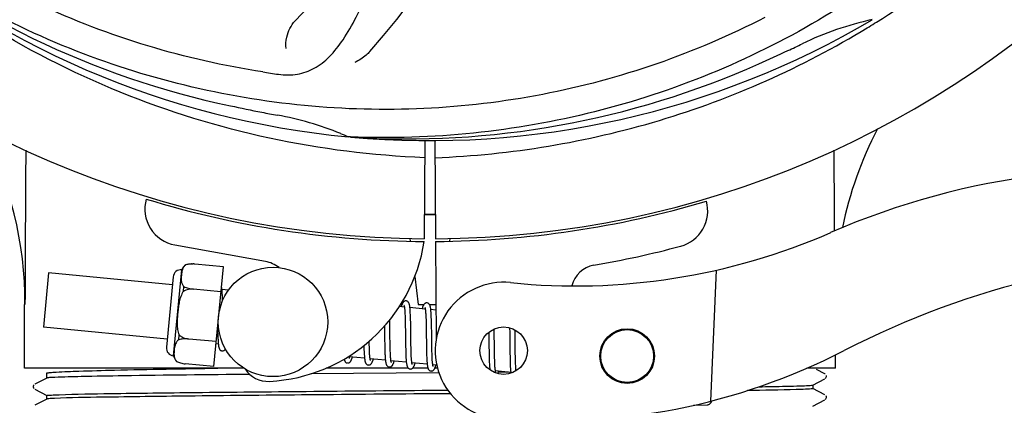
# Model space of a CAD drawing. Units: millimetres. Extents: x 608 to 5006, y 548 to 6634.
# Drawn here: x 2491 to 2599, y 2335 to 2377 of the extents above; entities that cross this region are included whole.
import ezdxf

# ---------------------------------------------------------------- set-up
doc = ezdxf.new("R2010")
doc.units = ezdxf.units.MM
doc.layers.add('COTAS', color=7, linetype='Continuous')
doc.styles.add('ARIAL', font='arial.ttf')
doc.dimstyles.new('Diseño_PlanosFabricacion', dxfattribs={"dimtxt": 40, "dimasz": 45, "dimexe": 10, "dimexo": 10, "dimgap": 10, "dimtad": 1, "dimtih": 1, "dimtoh": 1, "dimdec": 0, "dimzin": 1, "dimdsep": 46, "dimtxsty": 'ARIAL', "dimcen": 15, "dimadec": 0, "dimazin": 0, "dimtp": 0.05, "dimtm": 0.05, "dimtfac": 1, "dimtdec": 0, "dimtofl": 0, "dimtmove": 0, "dimatfit": 3, "dimfxl": 0, "dimtolj": 1, "dimarcsym": 0})

# ---------------------------------------------------------------- blocks, each defined once
blk = doc.blocks.new('*D5')
at = {"layer": 'COTAS', "color": 0, "lineweight": -2}
for p, q in [((2971.37, 2679.99), (2971.37, 2149.19)), ((1276.37, 2368.8), (1276.37, 2149.19)), ((1321.37, 2159.19), (2926.37, 2159.19))]:
    blk.add_line(p, q, dxfattribs=at)
at = {"layer": 'COTAS', "color": 0}
for points in [[(1321.37, 2166.69), (1321.37, 2151.69), (1276.37, 2159.19)], [(2926.37, 2166.69), (2926.37, 2151.69), (2971.37, 2159.19)]]:
    blk.add_solid(points, dxfattribs=at)
at = {"layer": 'Defpoints', "color": 0}
for p in [(2971.37, 2689.99), (1276.37, 2378.8), (2971.37, 2159.19)]:
    blk.add_point(p, dxfattribs=at)
at = {"layer": 'COTAS', "color": 0, "insert": (2123.87, 2189.62), "char_height": 40, "attachment_point": 5, "style": 'ARIAL'}
blk.add_mtext('\\A1;1695 mm', dxfattribs=at)

msp = doc.modelspace()

# ---------------------------------------------------------------- linework, layer by layer
for p, q in [((2585.12, 2376.42), (2585.34, 2376.55)), ((2527.68, 2363.95), (2527.44, 2363.96)), ((2535.82, 2363.58), (2535.76, 2352.79)), ((2536.92, 2363.56), (2536.98, 2352.79)), ((2518.34, 2350.29), (2508.41, 2352.1)), ((2534.19, 2352.83), (2534.23, 2352.52)), ((2536.99, 2352.49), (2537.05, 2341.66)), ((2538.55, 2352.83), (2538.51, 2352.52)), ((2509.63, 2349.93), (2509.63, 2349.94)), ((2509.63, 2349.93), (2509.63, 2349.93)), ((2513.74, 2349.7), (2510.61, 2350.01)), ((2512.68, 2338.76), (2513.74, 2349.7)), ((2494.58, 2349.04), (2494.01, 2343.07)), ((2508.15, 2347.73), (2494.58, 2349.04)), ((2508.23, 2348.61), (2507.49, 2340.89)), ((2508.28, 2339.94), (2509.19, 2349.39)), ((2534.71, 2348.63), (2535.08, 2345.59)), ((2567.76, 2349.34), (2567.14, 2334.97)), ((2509.35, 2347.01), (2509.4, 2347.54)), ((2513.47, 2346.97), (2510.48, 2347.26)), ((2510.48, 2347.25), (2510.48, 2347.26)), ((2514.3, 2347.14), (2513.58, 2347.21)), ((2513.63, 2346.46), (2513.63, 2346.63)), ((2513.64, 2346.27), (2513.63, 2346.46)), ((2491.92, 2338.59), (2491.92, 2345.59)), ((2533.58, 2345.29), (2533.01, 2345.34)), ((2535.08, 2345.59), (2535.73, 2345.59)), ((2536.32, 2345.59), (2537.03, 2345.59)), ((2533.63, 2344.67), (2533.64, 2344.52)), ((2533.64, 2344.52), (2533.65, 2344.36)), ((2533.65, 2344.36), (2533.66, 2344.19)), ((2535.87, 2345.06), (2534.19, 2345.23)), ((2534.24, 2344.47), (2534.23, 2344.64)), ((2534.25, 2344.29), (2534.24, 2344.47)), ((2534.25, 2344.1), (2534.25, 2344.29)), ((2535.92, 2344.51), (2535.93, 2344.38)), ((2535.93, 2344.38), (2535.93, 2344.25)), ((2535.93, 2344.25), (2535.94, 2344.1)), ((2537.03, 2344.95), (2536.48, 2345.01)), ((2536.53, 2344.3), (2536.52, 2344.46)), ((2536.53, 2344.13), (2536.53, 2344.3)), ((2531.39, 2343.21), (2531.4, 2342.67)), ((2531.98, 2343.6), (2531.98, 2343.89)), ((2531.99, 2342.97), (2531.98, 2343.6)), ((2533.66, 2344.19), (2533.66, 2344.01)), ((2533.66, 2344.01), (2533.67, 2343.82)), ((2533.67, 2343.82), (2533.67, 2343.52)), ((2533.67, 2343.52), (2533.68, 2343.19)), ((2533.68, 2343.19), (2533.69, 2342.73)), ((2534.26, 2343.91), (2534.25, 2344.1)), ((2534.27, 2343.59), (2534.26, 2343.91)), ((2534.27, 2343.15), (2534.27, 2343.59)), ((2534.29, 2342.08), (2534.27, 2343.15)), ((2535.94, 2344.1), (2535.95, 2343.94)), ((2535.95, 2343.94), (2535.95, 2343.78)), ((2535.95, 2343.78), (2535.96, 2343.51)), ((2535.96, 2343.51), (2535.96, 2343.23)), ((2535.96, 2343.23), (2535.97, 2342.93)), ((2536.54, 2343.95), (2536.53, 2344.13)), ((2536.55, 2343.76), (2536.54, 2343.95)), ((2536.55, 2343.45), (2536.55, 2343.76)), ((2536.56, 2343.13), (2536.55, 2343.45)), ((2536.57, 2342.54), (2536.56, 2343.13)), ((2507.57, 2341.76), (2494.01, 2343.07)), ((2508.84, 2341.71), (2508.89, 2342.24)), ((2513.1, 2343.11), (2513.1, 2342.92)), ((2513.1, 2342.92), (2513.11, 2342.56)), ((2513.11, 2342.56), (2513.12, 2342.34)), ((2513.12, 2342.34), (2513.13, 2342.12)), ((2513.13, 2342.12), (2513.14, 2341.92)), ((2534.29, 2341.48), (2534.29, 2342.08)), ((2535.97, 2342.93), (2535.98, 2342.51)), ((2535.98, 2342.51), (2535.99, 2341.14)), ((2542.83, 2342.54), (2542.84, 2342.19)), ((2542.84, 2342.19), (2542.85, 2341.71)), ((2543.43, 2342.62), (2543.42, 2342.89)), ((2543.43, 2342.18), (2543.43, 2342.62)), ((2543.45, 2341.19), (2543.43, 2342.18)), ((2545.11, 2343.02), (2545.11, 2342.86)), ((2545.11, 2342.86), (2545.12, 2342.66)), ((2545.12, 2342.66), (2545.12, 2342.35)), ((2545.12, 2342.35), (2545.13, 2342.03)), ((2545.71, 2342.64), (2545.71, 2342.79)), ((2545.72, 2342.28), (2545.71, 2342.64)), ((2545.73, 2341.66), (2545.72, 2342.28)), ((2509.96, 2341.78), (2509.96, 2341.79)), ((2512.95, 2341.5), (2509.96, 2341.78)), ((2513.19, 2341.22), (2512.92, 2341.25)), ((2529.72, 2341.42), (2529.72, 2341.56)), ((2529.73, 2341.12), (2529.72, 2341.42)), ((2529.74, 2340.93), (2529.73, 2341.12)), ((2531.41, 2341.66), (2531.42, 2341.21)), ((2531.42, 2341.21), (2531.43, 2340.89)), ((2532.01, 2341.48), (2532, 2341.9)), ((2532.01, 2341.18), (2532.01, 2341.48)), ((2532.02, 2340.9), (2532.01, 2341.18)), ((2533.7, 2341.48), (2533.71, 2340.98)), ((2533.71, 2340.98), (2533.72, 2340.62)), ((2534.3, 2341.14), (2534.29, 2341.48)), ((2534.31, 2340.81), (2534.3, 2341.14)), ((2535.99, 2341.14), (2536, 2340.69)), ((2536.59, 2340.94), (2536.58, 2341.3)), ((2542.85, 2341.08), (2542.86, 2340.3)), ((2543.45, 2340.67), (2543.45, 2341.19)), ((2545.13, 2342.03), (2545.13, 2341.56)), ((2545.13, 2341.56), (2545.15, 2340.25)), ((2529.15, 2340.78), (2529.15, 2340.6)), ((2529.15, 2340.6), (2529.16, 2340.43)), ((2529.16, 2340.43), (2529.17, 2340.27)), ((2529.74, 2340.75), (2529.74, 2340.93)), ((2529.75, 2340.58), (2529.74, 2340.75)), ((2529.75, 2340.42), (2529.75, 2340.58)), ((2529.76, 2340.27), (2529.75, 2340.42)), ((2531.43, 2340.89), (2531.43, 2340.68)), ((2531.43, 2340.68), (2531.44, 2340.49)), ((2531.44, 2340.49), (2531.44, 2340.3)), ((2531.44, 2340.3), (2531.45, 2340.12)), ((2532.03, 2340.64), (2532.02, 2340.9)), ((2532.03, 2340.47), (2532.03, 2340.64)), ((2532.04, 2340.31), (2532.03, 2340.47)), ((2532.05, 2340.17), (2532.04, 2340.31)), ((2532.05, 2340.03), (2532.05, 2340.17)), ((2533.72, 2340.62), (2533.72, 2340.39)), ((2533.72, 2340.39), (2533.73, 2340.17)), ((2533.73, 2340.17), (2533.74, 2339.97)), ((2534.31, 2340.6), (2534.31, 2340.81)), ((2534.32, 2340.4), (2534.31, 2340.6)), ((2534.32, 2340.22), (2534.32, 2340.4)), ((2534.33, 2340.04), (2534.32, 2340.22)), ((2534.34, 2339.88), (2534.33, 2340.04)), ((2536, 2340.69), (2536.01, 2340.36)), ((2536.01, 2340.36), (2536.01, 2340.16)), ((2536.01, 2340.16), (2536.02, 2339.96)), ((2536.02, 2339.96), (2536.03, 2339.78)), ((2536.6, 2340.6), (2536.59, 2340.94)), ((2536.6, 2340.4), (2536.6, 2340.6)), ((2536.61, 2340.2), (2536.6, 2340.4)), ((2536.61, 2340.01), (2536.61, 2340.2)), ((2536.62, 2339.84), (2536.61, 2340.01)), ((2542.86, 2340.3), (2542.87, 2339.93)), ((2542.87, 2339.93), (2542.88, 2339.68)), ((2543.46, 2340.27), (2543.45, 2340.67)), ((2543.46, 2339.98), (2543.46, 2340.27)), ((2543.47, 2339.71), (2543.46, 2339.98)), ((2545.15, 2340.25), (2545.16, 2339.84)), ((2545.74, 2340.2), (2545.74, 2340.66)), ((2545.75, 2339.88), (2545.74, 2340.2)), ((2580.82, 2338.59), (2580.82, 2340.04)), ((2508.61, 2339.32), (2508.61, 2339.33)), ((2508.61, 2339.33), (2508.61, 2339.32)), ((2512.68, 2338.76), (2509.56, 2339.06)), ((2529.21, 2339.68), (2527.53, 2339.84)), ((2531.5, 2339.46), (2529.82, 2339.62)), ((2533.79, 2339.24), (2532.11, 2339.4)), ((2534.34, 2339.81), (2534.34, 2339.88)), ((2536.08, 2339.02), (2534.4, 2339.18)), ((2536.03, 2339.78), (2536.04, 2339.61)), ((2536.63, 2339.68), (2536.62, 2339.84)), ((2536.63, 2339.6), (2536.63, 2339.68)), ((2537.13, 2338.92), (2536.69, 2338.96)), ((2542.88, 2339.68), (2542.88, 2339.45)), ((2542.88, 2339.45), (2542.89, 2339.24)), ((2542.89, 2339.24), (2542.9, 2339.04)), ((2543.48, 2339.46), (2543.47, 2339.71)), ((2543.48, 2339.3), (2543.48, 2339.46)), ((2543.49, 2339.15), (2543.48, 2339.3)), ((2543.5, 2339.01), (2543.49, 2339.15)), ((2543.5, 2338.88), (2543.5, 2339.01)), ((2545.16, 2339.84), (2545.16, 2339.58)), ((2545.16, 2339.58), (2545.17, 2339.33)), ((2545.17, 2339.33), (2545.18, 2339.1)), ((2545.18, 2339.1), (2545.18, 2338.89)), ((2545.76, 2339.57), (2545.75, 2339.88)), ((2545.76, 2339.38), (2545.76, 2339.57)), ((2545.77, 2339.2), (2545.76, 2339.38)), ((2545.77, 2339.03), (2545.77, 2339.2)), ((2545.78, 2338.87), (2545.77, 2339.03)), ((2545.79, 2338.73), (2545.78, 2338.87)), ((2515.98, 2338.59), (2491.92, 2338.59)), ((2494.37, 2337.51), (2494.37, 2338.04)), ((2537.36, 2338.09), (2523.31, 2337.97)), ((2534, 2338.59), (2525, 2338.59)), ((2536.16, 2338.59), (2534.48, 2338.59)), ((2537.21, 2338.59), (2536.92, 2338.59)), ((2545.24, 2338.13), (2543.56, 2338.3)), ((2544.34, 2338.15), (2543.88, 2338.15)), ((2544.98, 2338.16), (2544.34, 2338.15)), ((2580.82, 2338.59), (2577.69, 2338.59)), ((2579.68, 2337.98), (2578.76, 2338.46)), ((2579.69, 2337.97), (2579.68, 2337.98)), ((2492.93, 2336.7), (2492.9, 2336.62)), ((2492.98, 2336.76), (2492.93, 2336.7)), ((2494.38, 2337.51), (2493.06, 2336.83)), ((2578.36, 2336.74), (2579.68, 2337.42)), ((2578.37, 2336.35), (2578.37, 2336.75)), ((2579.74, 2337.47), (2579.79, 2337.52)), ((2492.91, 2336.45), (2492.95, 2336.37)), ((2493.06, 2336.27), (2494.38, 2335.58)), ((2494.37, 2335.2), (2494.37, 2335.59)), ((2536.37, 2336.17), (2538.34, 2336.19)), ((2538.63, 2335.79), (2536.37, 2335.78)), ((2579.68, 2335.68), (2578.36, 2336.36)), ((2494.38, 2335.2), (2493.06, 2334.52)), ((2565.28, 2334.52), (2566.8, 2334.58)), ((2578.36, 2334.43), (2579.68, 2335.11)), ((2579.74, 2335.16), (2579.79, 2335.21)), ((2579.79, 2335.21), (2579.83, 2335.29)), ((2579.84, 2335.46), (2579.81, 2335.55))]:
    msp.add_line(p, q)
for points in [[(2513.58, 2347.18), (2513.58, 2347.23), (2513.57, 2347.29), (2513.56, 2347.34), (2513.56, 2347.39), (2513.55, 2347.43), (2513.54, 2347.47), (2513.53, 2347.51), (2513.53, 2347.54)], [(2513.63, 2346.63), (2513.62, 2346.71), (2513.62, 2346.78), (2513.61, 2346.86), (2513.61, 2346.93), (2513.6, 2346.99), (2513.6, 2347.06), (2513.59, 2347.12), (2513.58, 2347.18)], [(2513.65, 2345.98), (2513.65, 2346.08), (2513.64, 2346.27)], [(2533.77, 2345.97), (2533.76, 2345.97), (2533.7, 2345.97), (2533.65, 2345.96), (2533.6, 2345.94), (2533.55, 2345.91), (2533.51, 2345.89), (2533.48, 2345.86), (2533.45, 2345.83), (2533.43, 2345.8), (2533.41, 2345.77), (2533.39, 2345.74), (2533.37, 2345.7), (2533.35, 2345.67), (2533.34, 2345.63), (2533.32, 2345.59), (2533.3, 2345.55), (2533.28, 2345.5), (2533.27, 2345.45), (2533.25, 2345.4), (2533.23, 2345.34), (2533.22, 2345.32)], [(2533.54, 2345.48), (2533.54, 2345.48), (2533.53, 2345.48), (2533.53, 2345.48), (2533.54, 2345.47), (2533.54, 2345.46), (2533.54, 2345.45), (2533.55, 2345.43), (2533.55, 2345.41), (2533.56, 2345.39), (2533.56, 2345.36), (2533.57, 2345.33), (2533.58, 2345.3)], [(2533.58, 2345.3), (2533.58, 2345.26), (2533.59, 2345.22), (2533.59, 2345.18), (2533.6, 2345.14), (2533.6, 2345.09), (2533.61, 2345.04), (2533.61, 2344.98), (2533.62, 2344.92), (2533.62, 2344.86), (2533.63, 2344.8), (2533.63, 2344.73), (2533.63, 2344.67)], [(2534.19, 2345.19), (2534.18, 2345.25), (2534.18, 2345.3), (2534.17, 2345.35), (2534.16, 2345.4), (2534.16, 2345.44), (2534.15, 2345.49), (2534.14, 2345.53), (2534.13, 2345.57), (2534.12, 2345.6), (2534.11, 2345.64), (2534.1, 2345.67), (2534.09, 2345.7), (2534.07, 2345.74), (2534.06, 2345.77), (2534.04, 2345.8), (2534.01, 2345.83), (2533.98, 2345.87), (2533.95, 2345.9), (2533.9, 2345.93), (2533.85, 2345.95), (2533.8, 2345.97), (2533.77, 2345.97)], [(2536.06, 2345.75), (2536.04, 2345.75), (2535.99, 2345.75), (2535.94, 2345.74), (2535.89, 2345.72), (2535.85, 2345.7), (2535.81, 2345.68), (2535.78, 2345.65), (2535.76, 2345.62), (2535.73, 2345.6), (2535.71, 2345.57), (2535.69, 2345.54), (2535.68, 2345.51), (2535.66, 2345.48), (2535.64, 2345.45), (2535.63, 2345.41), (2535.61, 2345.38), (2535.6, 2345.34), (2535.58, 2345.3), (2535.56, 2345.25), (2535.55, 2345.2), (2535.53, 2345.15), (2535.51, 2345.1)], [(2536.48, 2344.99), (2536.47, 2345.04), (2536.46, 2345.09), (2536.46, 2345.14), (2536.45, 2345.19), (2536.44, 2345.23), (2536.44, 2345.27), (2536.43, 2345.31), (2536.42, 2345.35), (2536.41, 2345.39), (2536.4, 2345.42), (2536.39, 2345.45), (2536.38, 2345.49), (2536.36, 2345.52), (2536.35, 2345.55), (2536.33, 2345.58), (2536.3, 2345.61), (2536.27, 2345.65), (2536.23, 2345.68), (2536.19, 2345.71), (2536.14, 2345.73), (2536.09, 2345.75), (2536.06, 2345.75)], [(2534.23, 2344.64), (2534.23, 2344.72), (2534.22, 2344.79), (2534.22, 2344.87), (2534.21, 2344.94), (2534.21, 2345), (2534.2, 2345.07), (2534.2, 2345.13), (2534.19, 2345.19)], [(2535.82, 2345.26), (2535.82, 2345.26), (2535.82, 2345.26), (2535.82, 2345.26), (2535.83, 2345.25), (2535.83, 2345.24), (2535.83, 2345.23), (2535.84, 2345.21), (2535.84, 2345.19), (2535.85, 2345.17), (2535.85, 2345.14), (2535.86, 2345.12), (2535.86, 2345.09)], [(2535.86, 2345.09), (2535.87, 2345.05), (2535.87, 2345.02), (2535.88, 2344.98), (2535.88, 2344.94), (2535.89, 2344.89), (2535.89, 2344.85), (2535.9, 2344.8), (2535.9, 2344.75), (2535.91, 2344.69), (2535.91, 2344.64), (2535.92, 2344.58), (2535.92, 2344.51)], [(2536.52, 2344.46), (2536.51, 2344.53), (2536.51, 2344.6), (2536.51, 2344.67), (2536.5, 2344.74), (2536.49, 2344.81), (2536.49, 2344.87), (2536.48, 2344.93), (2536.48, 2344.99)], [(2531.4, 2342.67), (2531.4, 2342.45), (2531.41, 2341.66)], [(2532, 2341.9), (2532, 2342.48), (2531.99, 2342.97)], [(2533.69, 2342.73), (2533.69, 2342.24), (2533.7, 2341.48)], [(2536.58, 2341.3), (2536.58, 2341.92), (2536.57, 2342.05), (2536.57, 2342.54)], [(2513.14, 2341.92), (2513.14, 2341.83), (2513.15, 2341.74), (2513.15, 2341.66), (2513.16, 2341.57), (2513.16, 2341.5), (2513.17, 2341.42), (2513.17, 2341.36), (2513.18, 2341.29), (2513.19, 2341.23)], [(2513.19, 2341.23), (2513.19, 2341.17), (2513.2, 2341.11), (2513.21, 2341.06), (2513.22, 2341.01), (2513.22, 2340.97), (2513.23, 2340.93), (2513.24, 2340.88), (2513.25, 2340.85), (2513.26, 2340.81), (2513.27, 2340.77), (2513.29, 2340.74), (2513.3, 2340.71), (2513.32, 2340.68), (2513.34, 2340.64), (2513.36, 2340.61), (2513.4, 2340.57), (2513.44, 2340.54), (2513.48, 2340.51), (2513.53, 2340.49), (2513.59, 2340.48), (2513.6, 2340.48)], [(2529.14, 2341.06), (2529.14, 2340.97), (2529.15, 2340.78)], [(2542.85, 2341.71), (2542.85, 2341.34), (2542.85, 2341.08)], [(2545.74, 2340.66), (2545.73, 2341.15), (2545.73, 2341.66)], [(2513.6, 2340.48), (2513.62, 2340.48), (2513.67, 2340.48), (2513.72, 2340.49), (2513.77, 2340.51), (2513.82, 2340.53), (2513.86, 2340.56), (2513.89, 2340.59), (2513.92, 2340.62), (2513.94, 2340.65), (2513.96, 2340.68), (2513.97, 2340.69)], [(2527.53, 2339.82), (2527.53, 2339.85), (2527.52, 2339.89), (2527.52, 2339.92)], [(2529.17, 2340.27), (2529.17, 2340.19), (2529.18, 2340.11), (2529.18, 2340.04), (2529.19, 2339.97), (2529.19, 2339.91), (2529.2, 2339.85), (2529.2, 2339.78), (2529.21, 2339.73)], [(2529.82, 2339.62), (2529.82, 2339.66), (2529.81, 2339.7), (2529.8, 2339.74), (2529.8, 2339.79), (2529.79, 2339.84), (2529.79, 2339.89), (2529.78, 2339.95), (2529.78, 2340.01), (2529.77, 2340.07), (2529.77, 2340.13), (2529.77, 2340.2), (2529.76, 2340.27)], [(2531.45, 2340.12), (2531.46, 2340.03), (2531.46, 2339.95), (2531.47, 2339.87), (2531.47, 2339.8), (2531.48, 2339.72), (2531.48, 2339.65), (2531.49, 2339.59), (2531.5, 2339.52), (2531.5, 2339.46)], [(2532.11, 2339.37), (2532.11, 2339.41), (2532.1, 2339.44), (2532.1, 2339.48), (2532.09, 2339.53), (2532.09, 2339.57), (2532.08, 2339.62), (2532.08, 2339.67), (2532.07, 2339.72), (2532.07, 2339.78), (2532.07, 2339.84), (2532.06, 2339.9), (2532.06, 2339.96), (2532.05, 2340.03)], [(2533.74, 2339.97), (2533.74, 2339.87), (2533.75, 2339.78), (2533.75, 2339.69), (2533.76, 2339.6), (2533.77, 2339.52), (2533.77, 2339.44), (2533.78, 2339.37), (2533.79, 2339.3)], [(2526.97, 2339.59), (2526.98, 2339.55), (2526.99, 2339.52), (2527, 2339.48), (2527.01, 2339.45), (2527.02, 2339.42), (2527.04, 2339.39), (2527.05, 2339.35), (2527.07, 2339.32), (2527.1, 2339.29), (2527.13, 2339.26), (2527.17, 2339.22), (2527.21, 2339.19), (2527.26, 2339.17), (2527.32, 2339.16), (2527.34, 2339.16)], [(2527.34, 2339.16), (2527.37, 2339.15), (2527.42, 2339.16), (2527.48, 2339.17), (2527.53, 2339.19), (2527.57, 2339.22), (2527.61, 2339.25), (2527.64, 2339.27), (2527.66, 2339.3), (2527.68, 2339.33), (2527.7, 2339.36), (2527.72, 2339.39), (2527.74, 2339.42), (2527.75, 2339.45), (2527.77, 2339.49), (2527.79, 2339.52), (2527.8, 2339.56), (2527.82, 2339.6), (2527.83, 2339.65), (2527.85, 2339.69), (2527.87, 2339.74), (2527.88, 2339.8), (2527.89, 2339.81)], [(2527.57, 2339.65), (2527.57, 2339.65), (2527.58, 2339.64), (2527.58, 2339.65), (2527.57, 2339.65), (2527.57, 2339.66), (2527.57, 2339.67), (2527.56, 2339.69), (2527.56, 2339.71), (2527.55, 2339.73), (2527.55, 2339.76), (2527.54, 2339.78), (2527.53, 2339.82)], [(2529.21, 2339.73), (2529.21, 2339.67), (2529.22, 2339.62), (2529.23, 2339.57), (2529.23, 2339.52), (2529.24, 2339.48), (2529.25, 2339.43), (2529.26, 2339.39), (2529.26, 2339.36), (2529.27, 2339.32), (2529.28, 2339.29), (2529.29, 2339.25), (2529.3, 2339.22), (2529.32, 2339.19), (2529.33, 2339.16), (2529.35, 2339.13), (2529.37, 2339.1), (2529.39, 2339.06), (2529.42, 2339.03), (2529.46, 2339), (2529.51, 2338.97), (2529.56, 2338.95), (2529.61, 2338.94), (2529.63, 2338.93)], [(2529.63, 2338.93), (2529.66, 2338.93), (2529.71, 2338.94), (2529.77, 2338.95), (2529.82, 2338.97), (2529.86, 2339), (2529.9, 2339.03), (2529.93, 2339.05), (2529.95, 2339.08), (2529.97, 2339.11), (2529.99, 2339.14), (2530.01, 2339.17), (2530.03, 2339.2), (2530.04, 2339.23), (2530.06, 2339.27), (2530.08, 2339.31), (2530.09, 2339.35), (2530.11, 2339.39), (2530.13, 2339.43), (2530.14, 2339.48), (2530.16, 2339.53), (2530.18, 2339.59)], [(2529.86, 2339.43), (2529.86, 2339.43), (2529.86, 2339.44), (2529.86, 2339.45), (2529.85, 2339.46), (2529.85, 2339.48), (2529.84, 2339.5), (2529.84, 2339.53), (2529.83, 2339.55), (2529.83, 2339.58), (2529.82, 2339.62)], [(2531.5, 2339.46), (2531.51, 2339.41), (2531.52, 2339.35), (2531.52, 2339.3), (2531.53, 2339.25), (2531.54, 2339.21), (2531.55, 2339.16), (2531.56, 2339.12), (2531.57, 2339.08), (2531.58, 2339.05), (2531.59, 2339.01), (2531.6, 2338.98), (2531.61, 2338.95), (2531.63, 2338.91), (2531.65, 2338.88), (2531.68, 2338.85), (2531.71, 2338.81), (2531.75, 2338.78), (2531.8, 2338.75), (2531.85, 2338.73), (2531.9, 2338.72), (2531.92, 2338.71)], [(2531.92, 2338.71), (2531.94, 2338.71), (2532, 2338.72), (2532.05, 2338.73), (2532.1, 2338.75), (2532.15, 2338.78), (2532.18, 2338.8), (2532.21, 2338.83), (2532.24, 2338.86), (2532.26, 2338.89), (2532.28, 2338.91), (2532.3, 2338.94), (2532.31, 2338.97), (2532.33, 2339.01), (2532.34, 2339.04), (2532.36, 2339.07), (2532.38, 2339.11), (2532.39, 2339.15), (2532.41, 2339.19), (2532.42, 2339.24), (2532.44, 2339.29), (2532.46, 2339.34), (2532.47, 2339.36)], [(2532.15, 2339.21), (2532.15, 2339.21), (2532.15, 2339.2), (2532.15, 2339.2), (2532.15, 2339.21), (2532.15, 2339.22), (2532.15, 2339.23), (2532.14, 2339.25), (2532.14, 2339.26), (2532.13, 2339.29), (2532.13, 2339.31), (2532.12, 2339.34), (2532.11, 2339.37)], [(2533.79, 2339.3), (2533.79, 2339.23), (2533.8, 2339.17), (2533.81, 2339.11), (2533.82, 2339.06), (2533.83, 2339), (2533.83, 2338.96), (2533.84, 2338.91), (2533.85, 2338.87), (2533.87, 2338.83), (2533.88, 2338.79), (2533.89, 2338.76), (2533.91, 2338.72), (2533.92, 2338.69), (2533.95, 2338.65), (2533.97, 2338.62), (2534.01, 2338.58), (2534.05, 2338.55), (2534.1, 2338.52), (2534.15, 2338.51), (2534.2, 2338.49), (2534.21, 2338.49)], [(2534.21, 2338.49), (2534.23, 2338.49), (2534.28, 2338.5), (2534.33, 2338.51), (2534.38, 2338.53), (2534.43, 2338.55), (2534.46, 2338.58), (2534.5, 2338.6), (2534.52, 2338.63), (2534.54, 2338.66), (2534.56, 2338.69), (2534.58, 2338.72), (2534.6, 2338.75), (2534.62, 2338.78), (2534.63, 2338.82), (2534.65, 2338.86), (2534.67, 2338.89), (2534.68, 2338.94), (2534.7, 2338.98), (2534.72, 2339.03), (2534.73, 2339.08), (2534.75, 2339.13), (2534.76, 2339.14)], [(2534.41, 2339.14), (2534.4, 2339.18), (2534.39, 2339.22), (2534.39, 2339.26), (2534.38, 2339.31), (2534.38, 2339.36), (2534.37, 2339.42), (2534.37, 2339.47), (2534.36, 2339.53), (2534.36, 2339.6), (2534.35, 2339.66), (2534.35, 2339.73), (2534.34, 2339.81)], [(2534.44, 2338.99), (2534.44, 2338.99), (2534.44, 2339), (2534.43, 2339.01), (2534.43, 2339.03), (2534.42, 2339.05), (2534.42, 2339.08), (2534.41, 2339.11), (2534.41, 2339.14)], [(2536.04, 2339.61), (2536.04, 2339.53), (2536.04, 2339.45), (2536.05, 2339.38), (2536.05, 2339.31), (2536.06, 2339.24), (2536.07, 2339.17), (2536.07, 2339.11), (2536.08, 2339.05)], [(2536.08, 2339.05), (2536.08, 2339), (2536.09, 2338.95), (2536.1, 2338.9), (2536.1, 2338.85), (2536.11, 2338.8), (2536.12, 2338.76), (2536.13, 2338.72), (2536.13, 2338.69), (2536.14, 2338.65), (2536.15, 2338.62), (2536.16, 2338.58), (2536.17, 2338.55), (2536.19, 2338.52), (2536.2, 2338.49), (2536.22, 2338.46), (2536.24, 2338.43), (2536.27, 2338.4), (2536.3, 2338.36), (2536.34, 2338.33), (2536.38, 2338.31), (2536.43, 2338.29), (2536.48, 2338.28), (2536.5, 2338.27)], [(2536.5, 2338.27), (2536.52, 2338.27), (2536.58, 2338.28), (2536.63, 2338.29), (2536.68, 2338.31), (2536.73, 2338.34), (2536.76, 2338.36), (2536.79, 2338.39), (2536.82, 2338.42), (2536.84, 2338.45), (2536.86, 2338.48), (2536.88, 2338.51), (2536.9, 2338.55), (2536.92, 2338.58), (2536.93, 2338.62), (2536.95, 2338.66), (2536.97, 2338.7), (2536.98, 2338.75), (2537, 2338.8), (2537.02, 2338.85), (2537.04, 2338.9), (2537.04, 2338.92)], [(2536.69, 2338.93), (2536.69, 2338.96), (2536.68, 2339.01), (2536.68, 2339.05), (2536.67, 2339.1), (2536.66, 2339.15), (2536.66, 2339.21), (2536.65, 2339.26), (2536.65, 2339.32), (2536.64, 2339.39), (2536.64, 2339.46), (2536.64, 2339.53), (2536.63, 2339.6)], [(2536.73, 2338.77), (2536.73, 2338.77), (2536.73, 2338.78), (2536.72, 2338.79), (2536.72, 2338.81), (2536.71, 2338.83), (2536.71, 2338.86), (2536.7, 2338.89), (2536.69, 2338.93)], [(2542.9, 2339.04), (2542.9, 2338.94), (2542.91, 2338.85), (2542.91, 2338.77), (2542.92, 2338.69), (2542.93, 2338.61), (2542.93, 2338.53), (2542.94, 2338.46), (2542.94, 2338.4), (2542.94, 2338.4)], [(2543.56, 2338.29), (2543.55, 2338.33), (2543.55, 2338.37), (2543.54, 2338.41), (2543.54, 2338.45), (2543.53, 2338.5), (2543.53, 2338.54), (2543.52, 2338.59), (2543.52, 2338.65), (2543.51, 2338.7), (2543.51, 2338.76), (2543.51, 2338.82), (2543.5, 2338.88)], [(2545.18, 2338.89), (2545.19, 2338.8), (2545.19, 2338.7), (2545.2, 2338.61), (2545.2, 2338.53), (2545.21, 2338.45), (2545.22, 2338.38), (2545.22, 2338.3), (2545.23, 2338.24), (2545.23, 2338.17)], [(2543.6, 2338.11), (2543.6, 2338.11), (2543.6, 2338.1), (2543.6, 2338.1), (2543.6, 2338.11), (2543.6, 2338.11), (2543.59, 2338.13), (2543.59, 2338.14), (2543.58, 2338.16), (2543.58, 2338.18), (2543.57, 2338.2), (2543.57, 2338.23), (2543.56, 2338.26), (2543.56, 2338.29)], [(2543.82, 2338), (2543.83, 2338.02), (2543.84, 2338.06), (2543.86, 2338.11), (2543.88, 2338.15), (2543.89, 2338.2), (2543.91, 2338.25), (2543.91, 2338.26)], [(2545.23, 2338.17), (2545.24, 2338.11), (2545.25, 2338.05), (2545.25, 2338.04)], [(2545.82, 2338.3), (2545.81, 2338.35), (2545.81, 2338.4), (2545.81, 2338.46), (2545.8, 2338.52), (2545.8, 2338.59), (2545.79, 2338.66), (2545.79, 2338.73)], [(2579.79, 2337.52), (2579.83, 2337.6), (2579.85, 2337.69), (2579.84, 2337.77)], [(2492.9, 2336.62), (2492.89, 2336.53), (2492.91, 2336.45)], [(2579.83, 2335.29), (2579.85, 2335.38), (2579.84, 2335.46)]]:
    msp.add_lwpolyline(points)
for centre, radius in [((2519.18, 2343.66), 6), ((2544.46, 2340.51), 2.6), ((2558, 2339.92), 3), ((2558, 2339.92), 2.9)]:
    msp.add_circle(centre, radius)
for centre, radius, start, end in [((2536.37, 2458.79), 106, 90.3322, 269.6678), ((2536.37, 2458.79), 106, 270.3322, 89.6678), ((2477.72, 2420.12), 70, 318.0566, 17.2752), ((2472.42, 2425.07), 69, 315.4682, 12.0184), ((2533.63, 2459.23), 97.52, 302.0226, 316.3787), ((2534.04, 2459.92), 94.59, 230.28, 258.0932), ((2536.37, 2458.79), 95.24, 228.766, 264.6079), ((2536.37, 2458.79), 95.24, 264.766, 300.6079), ((2592.18, 2343.14), 34.47, 102.2574, 115.7674), ((2533.54, 2459.36), 97.67, 301.3178, 301.8754), ((2428.94, 2692.42), 351.1, 294.1224, 294.6945), ((2536.37, 2458.79), 93.95, 294.6963, 295.7582), ((2533.82, 2458.33), 94.59, 266.28, 294.0932), ((2541.26, 2524.12), 154.79, 261.3764, 262.0196), ((2586.78, 2710.95), 351.1, 258.1224, 258.6945), ((2536.37, 2458.79), 93.95, 258.6963, 259.7582), ((2513.52, 2332.34), 34.55, 67.7531, 79.7572), ((2451.12, 2345.77), 40.87, 359.7464, 27.8499), ((2622.41, 2345.66), 41.66, 152.5921, 168.4469), ((2513.91, 2333.33), 33.48, 66.1995, 67.7196), ((2613.37, 2277.73), 82.64, 80.1721, 113.5863), ((2509.13, 2356.04), 4, 164.074, 259.6678), ((2536.37, 2458.79), 106.3, 252.9959, 269.6678), ((2536.37, 2458.79), 106.3, 270.3322, 286.5705), ((2562.83, 2355.84), 4, 284.9771, 15.4924), ((2536.37, 2458.79), 103.32, 269.6663, 270.3337), ((2536.37, 2458.79), 103.35, 269.666, 270.334), ((2552.3, 2417.61), 70, 264.1914, 293.5863), ((2517.86, 2355.22), 18.1, 272.923, 351.3426), ((2536.39, 2454.66), 106.3, 279.7245, 284.9771), ((2625.46, 2255.63), 95.47, 89.4362, 117.2134), ((2510.19, 2349.02), 1.07, 121.5208, 159.7276), ((2510.36, 2346.85), 3.17, 92.2989, 93.5411), ((2510.36, 2346.81), 3.21, 91.7293, 92.3005), ((2510.36, 2346.76), 3.25, 89.8325, 91.7252), ((2510.36, 2346.73), 3.28, 89.6082, 89.834), ((2510.36, 2346.71), 3.31, 87.6598, 89.6062), ((2510.36, 2346.69), 3.33, 87.5185, 87.6617), ((2510.36, 2346.67), 3.34, 85.6916, 87.5179), ((2517.71, 2346.85), 3.5, 52.3931, 79.6678), ((2554.86, 2346.93), 3, 99.7245, 166.7027), ((2509.1, 2348.52), 0.875, 84.5, 174.5), ((2544.46, 2340.51), 7.5, 84.2132, 265.1066), ((2508.36, 2340.81), 0.875, 174.5, 264.5), ((2509.34, 2340.11), 1.07, 189.2724, 227.4792), ((2549.79, 2402.78), 70, 265.1066, 297.2134), ((2518.63, 2340.14), 3, 213.0403, 272.923), ((2566.78, 2335.07), 0.49, 272.3558, 277.1189)]:
    msp.add_arc(centre, radius, start, end)
for centre, major_axis, ratio, start_param, end_param in [((2536.37, 2309.84), (0, 635.66), 0.069927, 1.487844, 1.514524), ((2536.37, 2294.47), (0, 908.85), 0.048908, -1.505653, -1.495855)]:
    msp.add_ellipse(centre, major_axis=major_axis, ratio=ratio, start_param=start_param, end_param=end_param)
for points, knots in [([(2518.05, 2371.09), (2509.55, 2372.38), (2492.72, 2377.49), (2470.6, 2392.07), (2453.23, 2412.57), (2445.92, 2429.12), (2443.49, 2437.75)], [0, 0, 0, 0, 0.244703, 0.492965, 0.744714, 1, 1, 1, 1]), ([(2614.12, 2414.26), (2610.27, 2406.58), (2600.2, 2392.16), (2579.5, 2375.62), (2554.63, 2365.43), (2536.64, 2363.6), (2527.68, 2363.95)], [0, 0, 0, 0, 0.244703, 0.492965, 0.744714, 1, 1, 1, 1]), ([(2519.77, 2370.83), (2520.46, 2370.74), (2521.83, 2370.71), (2523.79, 2371.41), (2525.49, 2372.77), (2526.99, 2374.71), (2528.39, 2377.19), (2529.48, 2379.61), (2530.23, 2381.82), (2530.94, 2384.36), (2531.49, 2386.32), (2531.96, 2387.63)], [0, 0, 0, 0, 0.092727, 0.179138, 0.27145, 0.378129, 0.50386, 0.649625, 0.729722, 0.814701, 1, 1, 1, 1]), ([(2535.81, 2361.68), (2530.1, 2361.9), (2518.69, 2363.33), (2502.23, 2368.41), (2486.9, 2376.27), (2477.74, 2383.23), (2473.51, 2387.07)], [0, 0, 0, 0, 0.250002, 0.499994, 0.749995, 1, 1, 1, 1]), ([(2573.1, 2377.07), (2565.47, 2373.12), (2548.84, 2367.36), (2522.38, 2366.15), (2496.27, 2372.53), (2480.63, 2381.62), (2473.59, 2387.17)], [0, 0, 0, 0, 0.244703, 0.492965, 0.744714, 1, 1, 1, 1]), ([(2520.63, 2373.64), (2520.55, 2374.05), (2520.65, 2375.16), (2521.14, 2376.21), (2521.61, 2376.68)], [0, 0, 0, 0, 0.388617, 1, 1, 1, 1]), ([(2536.93, 2361.68), (2541.09, 2361.84), (2549.41, 2362.69), (2561.61, 2365.52), (2573.35, 2369.87), (2580.75, 2373.75), (2584.31, 2375.92)], [0, 0, 0, 0, 0.249996, 0.499996, 0.749997, 1, 1, 1, 1]), ([(2529.78, 2373.33), (2529.66, 2373.19), (2529.17, 2372.71), (2528.59, 2372.33), (2528.14, 2372.13)], [0, 0, 0, 0, 0.271837, 1, 1, 1, 1]), ([(2509.63, 2349.93), (2509.58, 2349.89), (2509.49, 2349.81), (2509.38, 2349.67), (2509.3, 2349.53), (2509.22, 2349.33), (2509.17, 2349.08), (2509.13, 2348.77), (2509.11, 2348.46), (2509.12, 2348.2), (2509.15, 2348), (2509.2, 2347.84), (2509.28, 2347.68), (2509.36, 2347.58), (2509.4, 2347.54)], [0, 0, 0, 0, 0.073636, 0.140135, 0.202746, 0.263355, 0.382101, 0.5, 0.617899, 0.736645, 0.797254, 0.859865, 0.926364, 1, 1, 1, 1]), ([(2510.16, 2350.01), (2510.11, 2350.01), (2509.94, 2349.99), (2509.76, 2349.96), (2509.63, 2349.93)], [0, 0, 0, 0, 0.260264, 1, 1, 1, 1]), ([(2509.4, 2347.54), (2509.56, 2347.46), (2509.92, 2347.34), (2510.29, 2347.28), (2510.48, 2347.26)], [0, 0, 0, 0, 0.48106, 1, 1, 1, 1]), ([(2509.35, 2347.01), (2509.29, 2346.93), (2509.19, 2346.75), (2509.07, 2346.47), (2508.98, 2346.18), (2508.88, 2345.78), (2508.8, 2345.27), (2508.73, 2344.66), (2508.68, 2344.05), (2508.67, 2343.54), (2508.68, 2343.13), (2508.72, 2342.83), (2508.78, 2342.53), (2508.85, 2342.33), (2508.89, 2342.24)], [0, 0, 0, 0, 0.062471, 0.124964, 0.187466, 0.249975, 0.374979, 0.5, 0.62502, 0.750025, 0.812534, 0.875036, 0.937529, 1, 1, 1, 1]), ([(2510.48, 2347.25), (2510.39, 2347.26), (2510.19, 2347.27), (2509.9, 2347.23), (2509.61, 2347.15), (2509.43, 2347.06), (2509.35, 2347.01)], [0, 0, 0, 0, 0.249976, 0.499962, 0.749968, 1, 1, 1, 1]), ([(2508.89, 2342.24), (2508.96, 2342.18), (2509.12, 2342.06), (2509.38, 2341.92), (2509.66, 2341.83), (2509.86, 2341.8), (2509.96, 2341.79)], [0, 0, 0, 0, 0.250032, 0.500038, 0.750024, 1, 1, 1, 1]), ([(2508.63, 2341.51), (2508.57, 2341.43), (2508.48, 2341.26), (2508.4, 2340.99), (2508.35, 2340.71), (2508.33, 2340.44), (2508.32, 2340.16), (2508.34, 2339.87), (2508.4, 2339.64), (2508.5, 2339.45), (2508.57, 2339.37), (2508.61, 2339.33)], [0, 0, 0, 0, 0.12745, 0.248997, 0.369036, 0.488799, 0.608769, 0.73, 0.856292, 0.924696, 1, 1, 1, 1]), ([(2508.84, 2341.71), (2508.8, 2341.68), (2508.72, 2341.62), (2508.66, 2341.55), (2508.63, 2341.51)], [0, 0, 0, 0, 0.522173, 1, 1, 1, 1]), ([(2509.96, 2341.78), (2509.76, 2341.8), (2509.39, 2341.81), (2509.01, 2341.76), (2508.84, 2341.71)], [0, 0, 0, 0, 0.518932, 1, 1, 1, 1]), ([(2508.61, 2339.32), (2508.76, 2339.26), (2509.06, 2339.14), (2509.39, 2339.08), (2509.56, 2339.06)], [0, 0, 0, 0, 0.481275, 1, 1, 1, 1]), ([(2494.37, 2338.04), (2494.37, 2338.04), (2494.38, 2338.05), (2494.39, 2338.06), (2494.39, 2338.06)], [0, 0, 0, 0, 0.35573, 1, 1, 1, 1]), ([(2494.39, 2338.06), (2494.4, 2338.06), (2494.46, 2338.08), (2494.52, 2338.09), (2494.56, 2338.09)], [0, 0, 0, 0, 0.16376, 1, 1, 1, 1]), ([(2494.56, 2338.09), (2494.61, 2338.1), (2494.89, 2338.13), (2495.18, 2338.15), (2495.41, 2338.16)], [0, 0, 0, 0, 0.176906, 1, 1, 1, 1]), ([(2516.62, 2337.9), (2512.02, 2337.86), (2505.85, 2337.8), (2498.74, 2337.68), (2496.23, 2337.62), (2495.28, 2337.58)], [0, 0, 0, 0, 0.647313, 0.866107, 1, 1, 1, 1]), ([(2495.41, 2338.16), (2496.24, 2338.21), (2498.37, 2338.29), (2504.28, 2338.45), (2509.35, 2338.53), (2513.13, 2338.59)], [0, 0, 0, 0, 0.140974, 0.360337, 1, 1, 1, 1]), ([(2494.48, 2337.53), (2494.47, 2337.53), (2494.43, 2337.53), (2494.4, 2337.52), (2494.38, 2337.51)], [0, 0, 0, 0, 0.362433, 1, 1, 1, 1]), ([(2494.78, 2337.56), (2494.75, 2337.56), (2494.65, 2337.55), (2494.55, 2337.54), (2494.48, 2337.53)], [0, 0, 0, 0, 0.309903, 1, 1, 1, 1]), ([(2495.28, 2337.58), (2495.23, 2337.58), (2495.07, 2337.57), (2494.9, 2337.57), (2494.78, 2337.56)], [0, 0, 0, 0, 0.286237, 1, 1, 1, 1]), ([(2572.44, 2336.55), (2572.91, 2336.56), (2574.43, 2336.58), (2575.96, 2336.62), (2577, 2336.65)], [0, 0, 0, 0, 0.312525, 1, 1, 1, 1]), ([(2577, 2336.65), (2577.29, 2336.66), (2577.72, 2336.68), (2578.15, 2336.7), (2578.3, 2336.72)], [0, 0, 0, 0, 0.655841, 1, 1, 1, 1]), ([(2578.3, 2336.72), (2578.31, 2336.73), (2578.33, 2336.73), (2578.36, 2336.74), (2578.36, 2336.74)], [0, 0, 0, 0, 0.629896, 1, 1, 1, 1]), ([(2494.37, 2335.59), (2494.37, 2335.6), (2494.4, 2335.6), (2494.42, 2335.61), (2494.44, 2335.61)], [0, 0, 0, 0, 0.276303, 1, 1, 1, 1]), ([(2494.44, 2335.61), (2494.59, 2335.63), (2495.02, 2335.65), (2495.45, 2335.67), (2495.74, 2335.68)], [0, 0, 0, 0, 0.3439, 1, 1, 1, 1]), ([(2536.37, 2335.78), (2531.68, 2335.73), (2522.84, 2335.66), (2510.88, 2335.54), (2501.86, 2335.42), (2496.99, 2335.35), (2495.24, 2335.27)], [0, 0, 0, 0, 0.342101, 0.644669, 0.872744, 1, 1, 1, 1]), ([(2495.74, 2335.68), (2497.6, 2335.75), (2502.59, 2335.83), (2511.62, 2335.94), (2523.29, 2336.05), (2531.85, 2336.13), (2536.37, 2336.17)], [0, 0, 0, 0, 0.137993, 0.368305, 0.666266, 1, 1, 1, 1]), ([(2577.55, 2336.28), (2577.21, 2336.26), (2575.09, 2336.19), (2572.96, 2336.16), (2571.18, 2336.13)], [0, 0, 0, 0, 0.159703, 1, 1, 1, 1]), ([(2578.27, 2336.33), (2578.23, 2336.32), (2577.99, 2336.3), (2577.75, 2336.29), (2577.55, 2336.28)], [0, 0, 0, 0, 0.159663, 1, 1, 1, 1]), ([(2578.37, 2336.35), (2578.37, 2336.34), (2578.32, 2336.34), (2578.3, 2336.33), (2578.27, 2336.33)], [0, 0, 0, 0, 0.269886, 1, 1, 1, 1]), ([(2494.49, 2335.23), (2494.48, 2335.22), (2494.44, 2335.22), (2494.4, 2335.22), (2494.38, 2335.2)], [0, 0, 0, 0, 0.365148, 1, 1, 1, 1]), ([(2495.24, 2335.27), (2495.16, 2335.27), (2494.91, 2335.26), (2494.66, 2335.24), (2494.49, 2335.23)], [0, 0, 0, 0, 0.335372, 1, 1, 1, 1]), ([(2566.84, 2334.59), (2566.91, 2334.59), (2567.04, 2334.64), (2567.14, 2334.73), (2567.18, 2334.78)], [0, 0, 0, 0, 0.500013, 1, 1, 1, 1])]:
    msp.add_open_spline(points, degree=3, knots=knots)
msp.add_open_spline([(2567.18, 2334.78), (2567.23, 2334.85), (2567.26, 2334.93), (2567.27, 2335.01)], degree=3)

# ---------------------------------------------------------------- dimensions: what is measured, and where the dimension line sits
at = {"layer": 'COTAS'}
dim = msp.add_linear_dim(base=(2971.37, 2159.19), p1=(1276.37, 2378.8), p2=(2971.37, 2689.99), dimstyle='Diseño_PlanosFabricacion', override={"dimpost": ' mm'}, dxfattribs=at)
dim.commit()
dim.dimension.update_dxf_attribs({"geometry": '*D5', "text_midpoint": (2123.87, 2159.19), "dimtype": 160})

doc.saveas('drawing.dxf')
